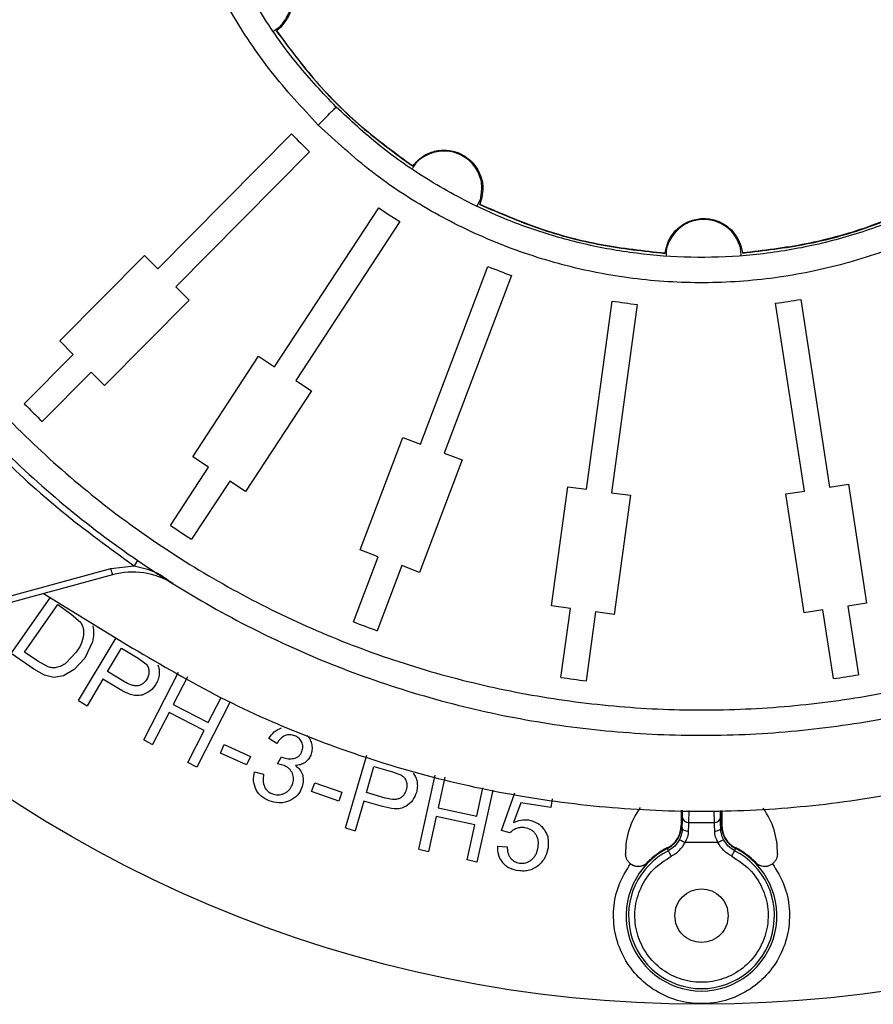
# Model space of a CAD drawing. Units: millimetres. Extents: x 5 to 292, y 5 to 415.
# Drawn here: x 55 to 89, y 121 to 160 of the extents above; entities that cross this region are included whole.
import ezdxf

# ---------------------------------------------------------------- set-up
doc = ezdxf.new("R2010")
doc.units = ezdxf.units.MM

msp = doc.modelspace()

# ---------------------------------------------------------------- linework, layer by layer
at = {"color": 7, "linetype": 'Continuous', "lineweight": 25}
for p, q in [((64.8792, 159.1908), (65.1327, 159.3618)), ((64.9911, 159.1805), (64.993, 159.1923)), ((65.1581, 159.3366), (64.993, 159.1923)), ((60.301, 149.7914), (65.5848, 155.122)), ((66.295, 154.418), (61.0112, 149.0874)), ((70.3703, 153.8622), (70.3539, 153.8594)), ((72.917, 152.2835), (73.0545, 152.5656)), ((73.0892, 152.5565), (73.0183, 152.3489)), ((64.9098, 145.9307), (69.0247, 152.2077)), ((73.0249, 152.3316), (73.0183, 152.3489)), ((69.8611, 151.6595), (65.7461, 145.3825)), ((83.3358, 150.3165), (83.3131, 150.6408)), ((83.3477, 150.6502), (83.3901, 150.4351)), ((56.4245, 146.9458), (59.7684, 150.3194)), ((59.7684, 150.3194), (60.301, 149.7914)), ((80.3403, 150.4216), (80.3229, 150.4071)), ((83.4087, 150.4199), (83.3901, 150.4351)), ((70.6806, 142.8685), (73.3394, 149.8874)), ((74.2746, 149.5331), (71.6158, 142.5143)), ((61.0112, 149.0874), (61.5439, 148.5594)), ((85.6927, 148.5896), (86.8349, 141.1715)), ((61.5439, 148.5594), (58.2, 145.1859)), ((77.236, 141.0872), (78.2478, 148.5243)), ((79.2387, 148.3895), (78.2269, 140.9524)), ((85.8465, 141.0193), (84.7044, 148.4374)), ((56.9571, 146.4178), (56.4245, 146.9458)), ((55.0235, 144.4671), (56.9571, 146.4178)), ((61.6784, 142.3694), (64.2826, 146.3419)), ((64.2826, 146.3419), (64.9098, 145.9307)), ((57.6673, 145.7138), (55.7337, 143.7631)), ((58.2, 145.1859), (57.6673, 145.7138)), ((65.7461, 145.3825), (66.3734, 144.9713)), ((66.3734, 144.9713), (63.7692, 140.9988)), ((68.2966, 138.6922), (69.9792, 143.1342)), ((69.9792, 143.1342), (70.6806, 142.8685)), ((62.3056, 141.9582), (61.6784, 142.3694)), ((71.6158, 142.5143), (72.3171, 142.2486)), ((60.7998, 139.6612), (62.3056, 141.9582)), ((72.3171, 142.2486), (70.6345, 137.8066)), ((63.1419, 141.41), (61.6361, 139.1129)), ((63.7692, 140.9988), (63.1419, 141.41)), ((75.8526, 136.4817), (76.4929, 141.1883)), ((76.4929, 141.1883), (77.236, 141.0872)), ((86.8349, 141.1715), (87.5761, 141.2856)), ((87.5761, 141.2856), (88.299, 136.5909)), ((78.2269, 140.9524), (78.9701, 140.8513)), ((78.9701, 140.8513), (78.3298, 136.1447)), ((85.1053, 140.9052), (85.8465, 141.0193)), ((85.8281, 136.2105), (85.1053, 140.9052)), ((68.9979, 138.4266), (68.2966, 138.6922)), ((58.4506, 137.9546), (59.3629, 138.0685)), ((59.5043, 138.2747), (59.3629, 138.0686)), ((59.5043, 138.2747), (59.6693, 138.1642)), ((68.025, 135.858), (68.9979, 138.4266)), ((69.9331, 138.0723), (68.9601, 135.5038)), ((70.6345, 137.8066), (69.9331, 138.0723)), ((52.9746, 136.4614), (58.4506, 137.9546)), ((58.5164, 137.7134), (53.0404, 136.2202)), ((55.7784, 136.9668), (59.3053, 134.8193)), ((54.5104, 134.5988), (56.0537, 136.7991)), ((55.0387, 134.6607), (56.3548, 136.537)), ((56.3548, 136.537), (56.8708, 136.1751)), ((88.299, 136.5909), (87.5577, 136.4768)), ((56.8708, 136.1751), (57.2559, 135.8297)), ((76.5957, 136.3806), (75.8526, 136.4817)), ((76.2255, 133.659), (76.5957, 136.3806)), ((77.5866, 136.2458), (77.2163, 133.5242)), ((78.3298, 136.1447), (77.5866, 136.2458)), ((86.5693, 136.3246), (85.8281, 136.2105)), ((86.9873, 133.6099), (86.5693, 136.3246)), ((87.5577, 136.4768), (87.9757, 133.7621)), ((57.1635, 132.7465), (58.6522, 135.217)), ((57.7234, 135.0671), (57.4116, 134.416)), ((55.3966, 133.9772), (54.5104, 134.5988)), ((55.563, 134.2929), (55.0387, 134.6607)), ((57.0801, 134.656), (56.6822, 134.2277)), ((58.3157, 133.8894), (58.8691, 134.8079)), ((58.8691, 134.8079), (59.5264, 134.4118)), ((55.9751, 134.0713), (55.563, 134.2929)), ((57.4116, 134.416), (56.9984, 133.9659)), ((59.5264, 134.4118), (59.8289, 134.1968)), ((55.8193, 133.742), (55.3966, 133.9772)), ((56.9984, 133.9659), (56.5792, 133.7257)), ((58.98, 133.4891), (58.3157, 133.8894)), ((59.7426, 131.194), (61.1149, 133.8617)), ((56.1986, 133.6595), (55.8193, 133.742)), ((56.5792, 133.7257), (56.1986, 133.6595)), ((58.133, 133.5862), (57.5035, 132.5416)), ((58.792, 133.1891), (58.133, 133.5862)), ((61.4679, 133.6801), (60.9044, 132.5846)), ((57.1635, 132.7465), (57.5035, 132.5416)), ((63.1631, 132.6988), (61.8353, 130.1175)), ((62.291, 131.8713), (62.7998, 132.8602)), ((60.7425, 132.2698), (60.0956, 131.0124)), ((62.1291, 131.5565), (60.7425, 132.2698)), ((60.9044, 132.5846), (62.291, 131.8713)), ((61.4823, 130.2991), (62.1291, 131.5565)), ((59.7426, 131.194), (60.0956, 131.0124)), ((65.0065, 131.0526), (64.6885, 131.2496)), ((62.7717, 130.6635), (62.9233, 131.0014)), ((62.9233, 131.0014), (63.9558, 130.5382)), ((61.8353, 130.1175), (61.4823, 130.2991)), ((63.8042, 130.2002), (62.7717, 130.6635)), ((63.9558, 130.5382), (63.8042, 130.2002)), ((65.028, 130.2379), (65.1856, 130.5231)), ((65.1856, 130.5231), (65.2392, 130.4974)), ((67.7179, 127.7099), (68.5564, 130.5904)), ((64.1207, 129.9228), (64.4811, 129.8322)), ((65.2846, 130.1798), (65.028, 130.2379)), ((68.5389, 129.1099), (68.8387, 130.1395)), ((68.8387, 130.1395), (69.5755, 129.925)), ((69.5755, 129.925), (69.9229, 129.7947)), ((70.6087, 126.8699), (71.2519, 129.8001)), ((71.6396, 129.715), (71.3755, 128.5117)), ((66.3758, 129.1457), (66.4972, 129.4957)), ((67.445, 128.775), (66.3758, 129.1457)), ((66.4972, 129.4957), (67.5664, 129.1249)), ((67.5664, 129.1249), (67.445, 128.775)), ((72.8986, 128.1774), (73.1439, 129.2951)), ((73.5305, 129.2046), (72.9073, 126.3653)), ((68.44, 128.77), (68.0991, 127.599)), ((69.1788, 128.5549), (68.44, 128.77)), ((69.2836, 128.8931), (68.5389, 129.1099)), ((73.8756, 127.6137), (74.3971, 129.0926)), ((75.8715, 128.8659), (75.818, 128.518)), ((71.3755, 128.5117), (72.8986, 128.1774)), ((74.6348, 128.6999), (74.3525, 127.9276)), ((75.818, 128.518), (74.6348, 128.6999)), ((80.9755, 128.4142), (80.9755, 127.8181)), ((80.9814, 127.8181), (80.9814, 128.4139)), ((82.5669, 127.7942), (82.5669, 128.4033)), ((82.5697, 128.4034), (82.5697, 127.8181)), ((82.5755, 128.4037), (82.5755, 127.8181)), ((71.2996, 128.1659), (70.9964, 126.7848)), ((72.8227, 127.8316), (71.2996, 128.1659)), ((67.7179, 127.7099), (68.0991, 127.599)), ((72.5195, 126.4504), (72.8227, 127.8316)), ((74.2106, 127.5167), (73.8756, 127.6137)), ((80.9755, 127.8181), (80.9814, 127.8181)), ((80.9814, 127.8181), (80.981, 127.7942)), ((80.981, 127.7942), (80.9841, 127.7942)), ((80.9841, 127.7942), (81.0172, 127.6996)), ((81.2732, 127.9269), (82.2778, 127.9269)), ((82.5669, 127.7942), (82.5338, 127.6996)), ((82.5669, 127.7942), (82.57, 127.7942)), ((82.57, 127.7942), (82.5697, 127.8181)), ((82.5697, 127.8181), (82.5755, 127.8181)), ((70.6087, 126.8699), (70.9964, 126.7848)), ((73.7148, 126.9987), (74.1021, 126.9723)), ((80.4255, 126.9199), (80.4255, 126.9251)), ((80.4346, 126.9019), (80.4255, 126.9199)), ((80.4687, 126.814), (80.4346, 126.9019)), ((82.4221, 127.1389), (81.1289, 127.1389)), ((83.1164, 126.9019), (83.0823, 126.814)), ((83.1255, 126.9199), (83.1164, 126.9019)), ((83.1255, 126.9251), (83.1255, 126.9199)), ((72.9073, 126.3653), (72.5195, 126.4504)), ((79.6331, 126.346), (79.6364, 126.3427)), ((83.9146, 126.3427), (83.9179, 126.346))]:
    msp.add_line(p, q, dxfattribs=at)
at = {"color": 8, "linetype": 'Continuous', "lineweight": 25}
for p, q in [((80.9841, 128.4138), (80.9841, 127.7942)), ((81.0232, 128.1239), (81.0297, 128.4118)), ((81.2732, 127.9269), (81.2838, 128.4009)), ((82.2675, 128.3878), (82.2778, 127.9269)), ((82.5278, 128.1239), (82.5216, 128.4009))]:
    msp.add_line(p, q, dxfattribs=at)
at = {"color": 7, "linetype": 'Continuous', "lineweight": 25, "flags": 128}
for points in [[(81.0172, 127.6996), (81.0226, 127.6779), (81.0373, 127.6571), (81.0606, 127.6378), (81.0918, 127.6209), (81.1295, 127.6069), (81.1724, 127.5965), (81.2188, 127.5899), (81.2671, 127.5874)], [(82.2839, 127.5874), (82.3322, 127.5899), (82.3786, 127.5965), (82.4215, 127.6069), (82.4593, 127.6209), (82.4904, 127.6378), (82.5137, 127.6571), (82.5284, 127.6779), (82.5338, 127.6996)], [(80.9062, 127.2521), (80.9119, 127.2492), (80.9256, 127.2422), (80.9466, 127.2315), (80.9744, 127.2174), (81.0078, 127.2004), (81.0456, 127.1812), (81.0865, 127.1604), (81.1289, 127.1389)], [(80.5819, 126.5915), (80.5605, 126.6335), (80.5399, 126.6741), (80.5208, 126.7116), (80.5039, 126.7449), (80.4898, 126.7726), (80.4789, 126.7938), (80.4718, 126.8078), (80.4687, 126.814)], [(82.9691, 126.5915), (82.9905, 126.6335), (83.0111, 126.6741), (83.0302, 126.7116), (83.0472, 126.7449), (83.0613, 126.7726), (83.0721, 126.7938), (83.0792, 126.8078), (83.0823, 126.814)]]:
    msp.add_lwpolyline(points, dxfattribs=at)
at = {"color": 7, "linetype": 'Continuous', "lineweight": 25}
msp.add_circle((81.7755, 170.746), 50, dxfattribs=at)
for centre, radius, start, end in [((81.7755, 170.746), 22.5, 223.97952, 226.52621), ((81.7755, 170.746), 22.5, 235.47952, 238.02621), ((81.7755, 170.746), 22.5, 247.97952, 250.52621), ((81.7755, 170.746), 22.5, 277.47952, 280.02621), ((81.7755, 170.746), 22.5, 260.97952, 263.52621), ((81.7755, 170.746), 37.5, 224.4889, 226.01683), ((81.7755, 170.746), 37.5, 235.9889, 237.51683), ((59.3056, 134.8191), 3, 57.97676, 105.25286), ((81.7755, 170.746), 37.5, 248.4889, 250.01683), ((81.7755, 170.746), 37.5, 261.4889, 263.01683), ((81.7755, 170.746), 37.5, 277.9889, 279.51683), ((81.7755, 126.746), 3, 143.89879, 181.14599), ((81.7755, 126.746), 3, 358.85401, 35.53044), ((81.2521, 128.1572), 0.2313, 188.2797, 275.23419), ((82.2989, 128.1572), 0.2313, 264.76574, 351.72016), ((79.9755, 127.8181), 1, 296.74368, 0), ((83.5755, 127.8181), 1, 180, 243.25632), ((81.7755, 124.246), 2.9752, 116.78824, 63.21176), ((81.7755, 124.246), 2.8814, 116.97086, 63.02914), ((81.7755, 124.246), 3, 116.74368, 135.573), ((81.7755, 124.246), 2.9953, 116.78824, 135.573), ((81.7755, 124.246), 3, 44.427, 63.25632), ((81.7755, 124.246), 2.9953, 44.427, 63.21176), ((79.276, 126.696), 0.5, 232.59658, 315.573), ((84.275, 126.696), 0.5, 224.427, 307.40342)]:
    msp.add_arc(centre, radius, start, end, dxfattribs=at)
for points, knots in [([(66.64, 155.4763), (66.0005, 156.1645), (64.7191, 157.5436), (63.1536, 159.8938), (61.8869, 162.4108), (60.9829, 165.0803), (60.4173, 167.8419), (60.2163, 170.6546), (60.3879, 173.4669), (60.9242, 176.2356), (61.82, 178.9097), (63.0573, 181.4416), (64.6163, 183.7915), (66.4723, 185.9208), (68.5772, 187.7963), (70.9172, 189.3711), (73.4392, 190.6196), (76.1005, 191.5515), (78.8666, 192.1016), (81.6766, 192.303), (84.4937, 192.1378), (87.2586, 191.5866), (89.9362, 190.6993), (92.4681, 189.4629), (94.8351, 187.9223), (96.2185, 186.6518), (96.9111, 186.0157)], [0, 0, 0, 0, 0.041708, 0.0835747, 0.1250176, 0.1666637, 0.2084749, 0.2500122, 0.2916479, 0.3333706, 0.3750187, 0.4166568, 0.4582877, 0.5000183, 0.5418859, 0.5832588, 0.6250177, 0.6666618, 0.7082392, 0.7500106, 0.7915852, 0.8332904, 0.8749943, 0.9166228, 0.9582561, 1, 1, 1, 1]), ([(67.3439, 156.1865), (66.8257, 156.7342), (65.7586, 157.8618), (64.3746, 159.8217), (63.2666, 161.8362), (62.436, 163.8483), (61.8484, 165.792), (61.4479, 167.8358), (61.2528, 169.953), (61.2841, 172.1121), (61.5435, 174.2777), (62.0333, 176.4135), (62.751, 178.4811), (63.6743, 180.4487), (64.7867, 182.2849), (66.0623, 183.9648), (67.616, 185.6336), (69.4659, 187.2078), (71.5987, 188.5992), (73.7708, 189.6676), (75.955, 190.4459), (78.1956, 190.9748), (80.5528, 191.258), (83.0533, 191.2593), (85.6532, 190.9359), (88.0609, 190.307), (90.2282, 189.4628), (92.1296, 188.4799), (93.9512, 187.2971), (95.0544, 186.3505), (95.6082, 185.8753)], [0, 0, 0, 0, 0.0355638, 0.073226, 0.1128968, 0.143885, 0.1758328, 0.2086084, 0.2420508, 0.2760322, 0.3103653, 0.3448429, 0.379284, 0.4134973, 0.4472722, 0.4804545, 0.5129077, 0.5547575, 0.5947926, 0.632837, 0.6687775, 0.7040379, 0.7413175, 0.7806172, 0.8218053, 0.8646768, 0.8977465, 0.9314294, 0.9655831, 1, 1, 1, 1]), ([(96.9111, 186.0157), (97.5548, 185.3296), (98.8389, 183.9606), (100.4001, 181.6063), (101.6581, 179.0868), (102.5754, 176.4178), (103.1399, 173.6548), (103.3368, 170.8412), (103.1648, 168.0267), (102.6273, 165.258), (101.7313, 162.5834), (100.496, 160.0483), (98.9397, 157.6959), (97.0882, 155.5678), (94.9769, 153.6977), (92.6382, 152.1211), (90.1139, 150.8636), (87.4473, 149.9433), (84.6832, 149.382), (81.8707, 149.1852), (79.0554, 149.3566), (76.2875, 149.8968), (73.6105, 150.7907), (71.0798, 152.0262), (68.7115, 153.5662), (67.3317, 154.8385), (66.64, 155.4763)], [0, 0, 0, 0, 0.0417562, 0.0833036, 0.1250035, 0.1666486, 0.2083617, 0.25, 0.2916476, 0.3333326, 0.3749984, 0.4166626, 0.4583204, 0.5000015, 0.5416831, 0.5833221, 0.6250026, 0.6666781, 0.708344, 0.7500027, 0.7916412, 0.833343, 0.8749973, 0.9167021, 0.9582433, 1, 1, 1, 1]), ([(96.2071, 185.3055), (96.7153, 184.7687), (97.7289, 183.6979), (99.0138, 181.9059), (100.1016, 180.0202), (101.0558, 177.8508), (101.7978, 175.4225), (102.2301, 172.7808), (102.3194, 170.2252), (102.1094, 167.807), (101.6414, 165.5168), (100.9212, 163.293), (99.9135, 161.0848), (98.5776, 158.9044), (97.0476, 157.0008), (95.4102, 155.3914), (93.7507, 154.0615), (91.927, 152.8913), (89.9624, 151.9107), (87.8892, 151.1367), (85.7395, 150.5929), (83.5524, 150.2854), (81.3662, 150.211), (79.2175, 150.3699), (77.1396, 150.7416), (75.1606, 151.3069), (73.1099, 152.1203), (71.0549, 153.2174), (69.0547, 154.5972), (67.9031, 155.667), (67.3439, 156.1865)], [0, 0, 0, 0, 0.0344212, 0.0686524, 0.1024787, 0.1357277, 0.1789088, 0.2204529, 0.260133, 0.2977856, 0.3333195, 0.3688533, 0.4065059, 0.446186, 0.4877301, 0.5199928, 0.5530216, 0.5866697, 0.6207902, 0.6551709, 0.6896117, 0.7239293, 0.7579146, 0.7913695, 0.8241617, 0.8561296, 0.8871334, 0.9268136, 0.9644662, 1, 1, 1, 1]), ([(44.4586, 183.3095), (44.1007, 182.1437), (43.3847, 179.8122), (42.728, 176.2077), (42.3847, 172.5639), (42.3873, 168.9024), (42.7277, 165.2573), (43.4051, 161.6593), (44.4132, 158.1398), (45.7435, 154.7289), (47.3843, 151.4561), (49.3216, 148.3496), (51.5387, 145.4361), (54.0164, 142.7408), (56.7335, 140.287), (59.6664, 138.0957), (62.7899, 136.1859), (66.0771, 134.574), (69.4996, 133.2739), (73.0279, 132.2969), (76.6317, 131.6512), (80.2796, 131.343), (83.941, 131.3728), (87.5817, 131.7482), (91.1802, 132.4367), (93.5053, 133.1732), (94.6679, 133.5415)], [0, 0, 0, 0, 0.0416667, 0.0833333, 0.125, 0.1666667, 0.2083333, 0.25, 0.2916667, 0.3333333, 0.375, 0.4166667, 0.4583333, 0.5, 0.5416667, 0.5833333, 0.625, 0.6666667, 0.7083333, 0.75, 0.7916667, 0.8333333, 0.875, 0.9166667, 0.9583333, 1, 1, 1, 1]), ([(45.079, 181.9712), (44.7677, 180.8531), (44.1465, 178.6218), (43.6057, 175.183), (43.3603, 171.7166), (43.4332, 168.2365), (43.8172, 164.7792), (44.5107, 161.3703), (45.5096, 158.0388), (46.807, 154.8111), (48.3916, 151.7144), (50.2497, 148.7734), (52.3662, 146.0127), (54.7239, 143.4546), (57.3027, 141.1196), (60.0819, 139.0276), (63.0391, 137.1955), (66.1498, 135.6383), (69.3888, 134.3693), (72.7289, 133.3998), (76.1438, 132.7364), (79.6043, 132.3829), (83.085, 132.3409), (86.5492, 132.6168), (89.9831, 133.1879), (92.2088, 133.8288), (93.3242, 134.15)], [0, 0, 0, 0, 0.0417347, 0.0832834, 0.1249935, 0.1666453, 0.2083551, 0.2499975, 0.29165, 0.3333311, 0.3749991, 0.4166519, 0.4583363, 0.5, 0.541661, 0.5833447, 0.6250009, 0.6666658, 0.7083478, 0.7500024, 0.7916416, 0.8333514, 0.8750065, 0.9167151, 0.9582638, 1, 1, 1, 1]), ([(65.1327, 159.3618), (65.2549, 159.5171), (65.4993, 159.8277), (65.6045, 160.4265), (65.4871, 161.0127), (65.1512, 161.5102), (64.6484, 161.845), (64.067, 161.9464), (63.6105, 161.8944), (63.4176, 161.7556), (63.3837, 161.7311)], [0, 0, 0, 0, 0.13862893, 0.27725788, 0.41588685, 0.55451572, 0.69314464, 0.83177351, 0.97040205, 1, 1, 1, 1]), ([(63.4564, 161.8268), (63.6256, 161.8807), (63.9639, 161.9887), (64.5029, 161.9208), (64.9853, 161.6876), (65.3608, 161.3016), (65.584, 160.8116), (65.626, 160.2773), (65.4934, 159.7505), (65.2699, 159.4746), (65.1581, 159.3366)], [0, 0, 0, 0, 0.125, 0.2499999, 0.3749999, 0.5000002, 0.6250003, 0.75, 0.8750003, 1, 1, 1, 1]), ([(64.9911, 159.1805), (65.4955, 158.5033), (66.5043, 157.1488), (68.3103, 155.3567), (69.6727, 154.3585), (70.3539, 153.8594)], [0, 0, 0, 0, 0.3333153, 0.6666487, 1, 1, 1, 1]), ([(64.993, 159.1923), (65.4986, 158.5135), (66.5098, 157.1561), (68.3209, 155.361), (69.6872, 154.3618), (70.3703, 153.8622)], [0, 0, 0, 0, 0.3333333, 0.6666665, 1, 1, 1, 1]), ([(66.64, 155.4763), (66.6829, 155.5196), (66.7716, 155.6091), (66.9481, 155.7871), (67.1122, 155.9527), (67.232, 156.0735), (67.3202, 156.1625), (67.3346, 156.177), (67.3439, 156.1865)], [0, 0, 0, 0, 0.1164488, 0.2407883, 0.4999942, 0.6314555, 0.7605256, 1, 1, 1, 1]), ([(73.0545, 152.5656), (73.0827, 152.7612), (73.139, 153.1524), (72.9308, 153.7235), (72.536, 154.1725), (71.9963, 154.4354), (71.3934, 154.474), (70.8398, 154.2707), (70.473, 154.0017), (70.3769, 153.7898), (70.3616, 153.7563)], [0, 0, 0, 0, 0.1391165, 0.2782331, 0.417349, 0.5564658, 0.6955823, 0.8346989, 0.9738151, 1, 1, 1, 1]), ([(70.3703, 153.8622), (70.4899, 153.9935), (70.7289, 154.2561), (71.2295, 154.4668), (71.764, 154.5061), (72.2821, 154.3595), (72.7204, 154.0467), (73.0239, 153.6051), (73.1725, 153.0826), (73.1169, 152.7318), (73.0892, 152.5565)], [0, 0, 0, 0, 0.1249999, 0.2500002, 0.3750001, 0.5, 0.6250001, 0.7500002, 0.8750001, 1, 1, 1, 1]), ([(73.0183, 152.3489), (73.7955, 152.0139), (75.35, 151.344), (77.816, 150.6949), (79.4988, 150.5127), (80.3403, 150.4216)], [0, 0, 0, 0, 0.33333351, 0.66666676, 1, 1, 1, 1]), ([(73.0249, 152.3316), (73.7996, 151.9977), (75.349, 151.33), (77.8068, 150.6819), (79.4841, 150.4987), (80.3229, 150.4071)], [0, 0, 0, 0, 0.3333394, 0.6666471, 1, 1, 1, 1]), ([(83.3901, 150.4351), (84.2307, 150.5336), (85.9119, 150.7306), (88.372, 151.4015), (89.9205, 152.0851), (90.6947, 152.4269)], [0, 0, 0, 0, 0.3333333, 0.6666667, 1, 1, 1, 1]), ([(83.4087, 150.4199), (84.2459, 150.5183), (85.9203, 150.7151), (88.371, 151.3826), (89.9141, 152.0623), (90.6857, 152.4022)], [0, 0, 0, 0, 0.33333949, 0.66664678, 1, 1, 1, 1]), ([(80.3403, 150.4216), (80.3781, 150.5951), (80.4538, 150.942), (80.782, 151.3748), (81.2252, 151.6761), (81.7472, 151.8082), (82.2832, 151.7565), (82.7669, 151.5257), (83.1568, 151.1475), (83.284, 150.816), (83.3477, 150.6502)], [0, 0, 0, 0, 0.125, 0.2500002, 0.3750003, 0.5000001, 0.6250001, 0.7500002, 0.8750003, 1, 1, 1, 1]), ([(83.3131, 150.6408), (83.2397, 150.8243), (83.0929, 151.1912), (82.627, 151.5817), (82.0606, 151.7731), (81.4618, 151.731), (80.9204, 151.463), (80.5424, 151.0101), (80.3592, 150.5924), (80.3822, 150.3596), (80.3859, 150.3216)], [0, 0, 0, 0, 0.1389851, 0.2779706, 0.416956, 0.5559414, 0.6949267, 0.8339124, 0.9728976, 1, 1, 1, 1]), ([(49.2972, 148.0458), (50.0025, 147.0899), (51.4132, 145.1782), (53.848, 142.5709), (56.4767, 140.1592), (58.4008, 138.7655), (59.3629, 138.0686)], [0, 0, 0, 0, 0.25, 0.5, 0.75, 1, 1, 1, 1]), ([(59.3629, 138.0686), (59.6485, 138.0025), (60.2091, 137.8729), (60.6702, 137.5305), (60.8964, 137.3626)], [0, 0, 0, 0, 0.5095825, 1, 1, 1, 1]), ([(59.7362, 138.1194), (59.897, 138.0107), (60.2977, 137.7399), (60.6722, 137.5039), (60.8964, 137.3626)], [0, 0, 0, 0, 0.4013193, 1, 1, 1, 1]), ([(58.5164, 137.7134), (58.5154, 137.717), (58.5134, 137.7243), (58.4982, 137.78), (58.4764, 137.8598), (58.4592, 137.923), (58.4506, 137.9546)], [0, 0, 0, 0, 0.2500015, 0.5000041, 0.7499996, 1, 1, 1, 1]), ([(57.2559, 135.8297), (57.2948, 135.7523), (57.3729, 135.5972), (57.3694, 135.4236), (57.3676, 135.3367)], [0, 0, 0, 0, 0.4991663, 1, 1, 1, 1]), ([(57.7273, 135.6906), (57.747, 135.5866), (57.7864, 135.3785), (57.7444, 135.1709), (57.7234, 135.0671)], [0, 0, 0, 0, 0.4998872, 1, 1, 1, 1]), ([(57.3676, 135.3367), (57.342, 135.2141), (57.2906, 134.9684), (57.1504, 134.7603), (57.0801, 134.656)], [0, 0, 0, 0, 0.4990437, 1, 1, 1, 1]), ([(59.3053, 134.8193), (60.4503, 134.1465), (62.7389, 132.8017), (66.3889, 131.2022), (70.1564, 129.9288), (74.0364, 129.0234), (77.9816, 128.4813), (81.9603, 128.3087), (85.9375, 128.5161), (89.8781, 129.0928), (93.7505, 130.0323), (97.5074, 131.3389), (101.1442, 132.9709), (103.4215, 134.3363), (104.5608, 135.0193)], [0, 0, 0, 0, 0.08343462, 0.16677181, 0.24999997, 0.33316528, 0.41685222, 0.50000054, 0.58314367, 0.66683201, 0.75000039, 0.83322328, 0.91656338, 1, 1, 1, 1]), ([(56.6822, 134.2277), (56.6214, 134.1855), (56.4998, 134.101), (56.3569, 134.0627), (56.2855, 134.0435)], [0, 0, 0, 0, 0.5004249, 1, 1, 1, 1]), ([(59.8289, 134.1968), (59.862, 134.1557), (59.9283, 134.0733), (59.944, 133.9688), (59.9519, 133.9165)], [0, 0, 0, 0, 0.4998334, 1, 1, 1, 1]), ([(56.2855, 134.0435), (56.2332, 134.039), (56.1281, 134.0299), (56.0262, 134.0575), (55.9751, 134.0713)], [0, 0, 0, 0, 0.4979378, 1, 1, 1, 1]), ([(59.9519, 133.9165), (59.9508, 133.8591), (59.9486, 133.7443), (59.8952, 133.6426), (59.8684, 133.5917)], [0, 0, 0, 0, 0.4996717, 1, 1, 1, 1]), ([(60.3572, 133.7891), (60.3471, 133.7195), (60.3267, 133.5791), (60.2593, 133.4541), (60.2253, 133.391)], [0, 0, 0, 0, 0.4951136, 1, 1, 1, 1]), ([(60.301, 134.1595), (60.3221, 134.0996), (60.3642, 133.9797), (60.3596, 133.8526), (60.3572, 133.7891)], [0, 0, 0, 0, 0.49968626, 1, 1, 1, 1]), ([(59.5219, 133.3297), (59.4739, 133.3264), (59.3775, 133.3197), (59.1904, 133.3737), (59.0641, 133.443), (58.98, 133.4891)], [0, 0, 0, 0, 0.2495043, 0.5000684, 1, 1, 1, 1]), ([(59.8684, 133.5917), (59.8247, 133.5306), (59.7591, 133.4388), (59.6307, 133.3579), (59.5582, 133.3391), (59.5219, 133.3297)], [0, 0, 0, 0, 0.49911688, 0.7495573, 1, 1, 1, 1]), ([(59.6817, 132.9617), (59.6038, 132.9495), (59.4475, 132.925), (59.1369, 133.0009), (58.93, 133.1138), (58.792, 133.1891)], [0, 0, 0, 0, 0.2494863, 0.4997712, 1, 1, 1, 1]), ([(60.2253, 133.391), (60.1556, 133.2929), (60.0162, 133.0968), (59.7932, 133.0068), (59.6817, 132.9617)], [0, 0, 0, 0, 0.5002835, 1, 1, 1, 1]), ([(64.6885, 131.2496), (64.753, 131.3414), (64.8818, 131.5248), (65.0844, 131.6206), (65.1856, 131.6685)], [0, 0, 0, 0, 0.500654, 1, 1, 1, 1]), ([(65.3272, 131.3616), (65.261, 131.3235), (65.1284, 131.2472), (65.0472, 131.1175), (65.0065, 131.0526)], [0, 0, 0, 0, 0.49887714, 1, 1, 1, 1]), ([(65.7101, 131.3539), (65.6472, 131.373), (65.5526, 131.4017), (65.4205, 131.3923), (65.3583, 131.3718), (65.3272, 131.3616)], [0, 0, 0, 0, 0.4991878, 0.7496438, 1, 1, 1, 1]), ([(65.9885, 131.0989), (65.9735, 131.1277), (65.9437, 131.185), (65.8554, 131.2815), (65.7683, 131.325), (65.7101, 131.3539)], [0, 0, 0, 0, 0.25154339, 0.50081121, 1, 1, 1, 1]), ([(65.9931, 130.7369), (66.0106, 130.7969), (66.0368, 130.8869), (66.022, 131.0117), (65.9997, 131.0697), (65.9885, 131.0989)], [0, 0, 0, 0, 0.4987918, 0.7477797, 1, 1, 1, 1]), ([(66.195, 131.3719), (66.2398, 131.3148), (66.3294, 131.2007), (66.3643, 131.0598), (66.3817, 130.9894)], [0, 0, 0, 0, 0.5001642, 1, 1, 1, 1]), ([(65.6781, 130.4553), (65.7138, 130.465), (65.7852, 130.4844), (65.8766, 130.5498), (65.9478, 130.6358), (65.978, 130.7032), (65.9931, 130.7369)], [0, 0, 0, 0, 0.2498991, 0.4997974, 0.7495119, 1, 1, 1, 1]), ([(66.3817, 130.9894), (66.389, 130.9213), (66.4035, 130.7852), (66.3624, 130.6546), (66.3419, 130.5893)], [0, 0, 0, 0, 0.50013676, 1, 1, 1, 1]), ([(65.2392, 130.4974), (65.3108, 130.4742), (65.454, 130.4277), (65.6034, 130.4461), (65.6781, 130.4553)], [0, 0, 0, 0, 0.50009194, 1, 1, 1, 1]), ([(66.114, 130.299), (66.0549, 130.2652), (65.9366, 130.1975), (65.8009, 130.1842), (65.733, 130.1775)], [0, 0, 0, 0, 0.4996081, 1, 1, 1, 1]), ([(66.3419, 130.5893), (66.3147, 130.5324), (66.2604, 130.4186), (66.1628, 130.3389), (66.114, 130.299)], [0, 0, 0, 0, 0.50005143, 1, 1, 1, 1]), ([(64.1702, 129.2462), (64.1293, 129.3565), (64.0475, 129.5772), (64.0963, 129.8076), (64.1207, 129.9228)], [0, 0, 0, 0, 0.4996511, 1, 1, 1, 1]), ([(65.615, 129.8699), (65.5975, 129.9049), (65.5629, 129.9744), (65.4587, 130.0921), (65.3543, 130.1447), (65.2846, 130.1798)], [0, 0, 0, 0, 0.2524858, 0.5010446, 1, 1, 1, 1]), ([(65.733, 130.1775), (65.7987, 130.1252), (65.9299, 130.0207), (65.9916, 129.8648), (66.0225, 129.787)], [0, 0, 0, 0, 0.5004497, 1, 1, 1, 1]), ([(64.4811, 129.8322), (64.4671, 129.7475), (64.439, 129.5784), (64.4887, 129.4144), (64.5135, 129.3326)], [0, 0, 0, 0, 0.501345, 1, 1, 1, 1]), ([(65.6146, 129.4207), (65.6367, 129.4949), (65.67, 129.6062), (65.6547, 129.7613), (65.6283, 129.8336), (65.615, 129.8699)], [0, 0, 0, 0, 0.49894652, 0.74859247, 1, 1, 1, 1]), ([(66.0225, 129.787), (66.0364, 129.7015), (66.0643, 129.5303), (66.0086, 129.366), (65.9808, 129.2838)], [0, 0, 0, 0, 0.4993775, 1, 1, 1, 1]), ([(69.9229, 129.7947), (69.9655, 129.7634), (70.0506, 129.7008), (70.0926, 129.6037), (70.1136, 129.5552)], [0, 0, 0, 0, 0.4998393, 1, 1, 1, 1]), ([(70.1136, 129.5552), (70.1272, 129.4994), (70.1545, 129.3879), (70.1289, 129.2759), (70.1162, 129.2198)], [0, 0, 0, 0, 0.4996835, 1, 1, 1, 1]), ([(70.3888, 129.8795), (70.4245, 129.827), (70.496, 129.7219), (70.5241, 129.5979), (70.5381, 129.5359)], [0, 0, 0, 0, 0.4996819, 1, 1, 1, 1]), ([(70.5381, 129.5359), (70.5461, 129.466), (70.5624, 129.325), (70.5293, 129.1869), (70.5126, 129.1172)], [0, 0, 0, 0, 0.49511813, 1, 1, 1, 1]), ([(64.6942, 128.7849), (64.5867, 128.8376), (64.4254, 128.9168), (64.2585, 129.0906), (64.1997, 129.1943), (64.1702, 129.2462)], [0, 0, 0, 0, 0.49919791, 0.74935497, 1, 1, 1, 1]), ([(64.5135, 129.3326), (64.55, 129.2743), (64.623, 129.1576), (64.7469, 129.0975), (64.8088, 129.0675)], [0, 0, 0, 0, 0.4996634, 1, 1, 1, 1]), ([(65.2826, 129.0722), (65.3198, 129.0907), (65.3935, 129.1276), (65.5201, 129.2363), (65.5768, 129.3469), (65.6146, 129.4207)], [0, 0, 0, 0, 0.2526077, 0.5011504, 1, 1, 1, 1]), ([(65.9808, 129.2838), (65.9548, 129.227), (65.903, 129.1135), (65.7838, 128.9685), (65.6386, 128.8485), (65.525, 128.7967), (65.4676, 128.7705)], [0, 0, 0, 0, 0.2500448, 0.4999406, 0.7473623, 1, 1, 1, 1]), ([(70.1162, 129.2198), (70.0895, 129.1496), (70.0496, 129.0441), (69.9462, 128.9329), (69.8809, 128.8962), (69.8483, 128.8779)], [0, 0, 0, 0, 0.4991108, 0.7495617, 1, 1, 1, 1]), ([(70.5126, 129.1172), (70.4703, 129.0046), (70.3858, 128.7793), (70.1932, 128.6352), (70.097, 128.5631)], [0, 0, 0, 0, 0.5002852, 1, 1, 1, 1]), ([(65.4676, 128.7705), (65.4046, 128.7493), (65.2792, 128.7069), (65.0121, 128.6879), (64.8214, 128.7461), (64.6942, 128.7849)], [0, 0, 0, 0, 0.2515005, 0.5009285, 1, 1, 1, 1]), ([(64.8088, 129.0675), (64.8873, 129.0447), (65.005, 129.0106), (65.1683, 129.0294), (65.2444, 129.0578), (65.2826, 129.0722)], [0, 0, 0, 0, 0.4988107, 0.7480478, 1, 1, 1, 1]), ([(69.8483, 128.8779), (69.8027, 128.8623), (69.7112, 128.8312), (69.5166, 128.8355), (69.3768, 128.8701), (69.2836, 128.8931)], [0, 0, 0, 0, 0.249506, 0.50007, 1, 1, 1, 1]), ([(70.097, 128.5631), (70.0248, 128.5313), (69.8801, 128.4676), (69.5604, 128.4614), (69.3314, 128.5175), (69.1788, 128.5549)], [0, 0, 0, 0, 0.2494857, 0.4997681, 1, 1, 1, 1]), ([(74.3525, 127.9276), (74.4468, 127.9671), (74.6354, 128.0462), (74.8394, 128.0337), (74.9414, 128.0275)], [0, 0, 0, 0, 0.5003502, 1, 1, 1, 1]), ([(74.9414, 128.0275), (75.0611, 127.9968), (75.2404, 127.9509), (75.4386, 127.8009), (75.5158, 127.7055), (75.5547, 127.6573)], [0, 0, 0, 0, 0.4987658, 0.7471441, 1, 1, 1, 1]), ([(81.0172, 127.6996), (81.018, 127.78), (81.0196, 127.9409), (81.022, 128.0629), (81.0232, 128.1239)], [0, 0, 0, 0, 0.49984, 1, 1, 1, 1]), ([(82.5338, 127.6996), (82.533, 127.78), (82.5314, 127.9409), (82.529, 128.0629), (82.5278, 128.1239)], [0, 0, 0, 0, 0.5001548, 1, 1, 1, 1]), ([(74.4647, 127.6892), (74.4159, 127.6684), (74.32, 127.6273), (74.2467, 127.5532), (74.2106, 127.5167)], [0, 0, 0, 0, 0.5079653, 1, 1, 1, 1]), ([(74.7948, 127.7208), (74.7383, 127.7264), (74.6262, 127.7373), (74.5182, 127.7052), (74.4647, 127.6892)], [0, 0, 0, 0, 0.5039146, 1, 1, 1, 1]), ([(75.2237, 127.4701), (75.1968, 127.5035), (75.1433, 127.5698), (75.003, 127.6705), (74.8781, 127.7007), (74.7948, 127.7208)], [0, 0, 0, 0, 0.2517399, 0.5010035, 1, 1, 1, 1]), ([(75.5547, 127.6573), (75.5897, 127.603), (75.6593, 127.4949), (75.7382, 127.247), (75.7248, 127.0538), (75.7159, 126.9249)], [0, 0, 0, 0, 0.2515214, 0.50096249, 1, 1, 1, 1]), ([(80.4255, 126.9199), (80.5204, 126.9793), (80.6986, 127.0909), (80.8692, 127.335), (80.9618, 127.5718), (80.975, 127.7244), (80.981, 127.7942)], [0, 0, 0, 0, 0.3052477, 0.5734226, 0.8048288, 1, 1, 1, 1]), ([(80.4346, 126.9019), (80.5046, 126.9446), (80.6501, 127.0335), (80.8237, 127.2377), (80.9542, 127.4958), (80.9739, 127.6925), (80.9841, 127.7942)], [0, 0, 0, 0, 0.2229403, 0.4637579, 0.7226809, 1, 1, 1, 1]), ([(81.0172, 127.6996), (81.0124, 127.6254), (81.003, 127.4788), (80.9382, 127.3271), (80.9062, 127.2521)], [0, 0, 0, 0, 0.5057957, 1, 1, 1, 1]), ([(81.1289, 127.1389), (81.1689, 127.2122), (81.2484, 127.3582), (81.2609, 127.5112), (81.2671, 127.5874)], [0, 0, 0, 0, 0.5022039, 1, 1, 1, 1]), ([(81.2671, 127.5874), (81.2679, 127.6498), (81.2695, 127.7785), (81.272, 127.8764), (81.2732, 127.9269)], [0, 0, 0, 0, 0.484911, 1, 1, 1, 1]), ([(82.2778, 127.9269), (82.2791, 127.8765), (82.2815, 127.7785), (82.2831, 127.6499), (82.2839, 127.5874)], [0, 0, 0, 0, 0.5147878, 1, 1, 1, 1]), ([(82.2839, 127.5874), (82.2901, 127.5112), (82.3027, 127.3582), (82.3822, 127.2122), (82.4221, 127.1389)], [0, 0, 0, 0, 0.497931, 1, 1, 1, 1]), ([(82.6448, 127.2521), (82.6127, 127.327), (82.5479, 127.4788), (82.5386, 127.6254), (82.5338, 127.6996)], [0, 0, 0, 0, 0.493758, 1, 1, 1, 1]), ([(82.5669, 127.7942), (82.577, 127.6925), (82.5966, 127.4958), (82.7285, 127.2385), (82.9012, 127.0339), (83.0466, 126.9447), (83.1164, 126.9019)], [0, 0, 0, 0, 0.2772963, 0.5362462, 0.7771504, 1, 1, 1, 1]), ([(82.57, 127.7942), (82.576, 127.7247), (82.5891, 127.5725), (82.6813, 127.3359), (82.8519, 127.0914), (83.0304, 126.9795), (83.1255, 126.9199)], [0, 0, 0, 0, 0.19436, 0.4254958, 0.6939436, 1, 1, 1, 1]), ([(75.3246, 126.952), (75.3321, 127.0424), (75.3433, 127.1784), (75.2946, 127.3548), (75.2472, 127.4318), (75.2237, 127.4701)], [0, 0, 0, 0, 0.4993257, 0.751187, 1, 1, 1, 1]), ([(80.9062, 127.2521), (80.8505, 127.1618), (80.7392, 126.9814), (80.5588, 126.8698), (80.4687, 126.814)], [0, 0, 0, 0, 0.50004669, 1, 1, 1, 1]), ([(82.4221, 127.1389), (82.4505, 127.1533), (82.5075, 127.1823), (82.58, 127.2191), (82.6319, 127.2455), (82.6405, 127.2499), (82.6448, 127.2521)], [0, 0, 0, 0, 0.2496526, 0.5000602, 0.7489608, 1, 1, 1, 1]), ([(83.0823, 126.814), (82.9922, 126.8698), (82.8119, 126.9814), (82.7005, 127.1618), (82.6448, 127.2521)], [0, 0, 0, 0, 0.4999579, 1, 1, 1, 1]), ([(73.7148, 126.9987), (73.7177, 126.8827), (73.7221, 126.7087), (73.81, 126.4922), (73.8787, 126.3993), (73.9131, 126.3527)], [0, 0, 0, 0, 0.4991102, 0.7486852, 1, 1, 1, 1]), ([(74.1021, 126.9723), (74.1063, 126.8924), (74.1127, 126.7725), (74.1649, 126.6199), (74.2107, 126.5542), (74.2336, 126.5214)], [0, 0, 0, 0, 0.499746, 0.7497763, 1, 1, 1, 1]), ([(75.0622, 126.4536), (75.0974, 126.4859), (75.1683, 126.551), (75.2715, 126.7161), (75.3034, 126.8578), (75.3246, 126.952)], [0, 0, 0, 0, 0.2488142, 0.500637, 1, 1, 1, 1]), ([(75.7159, 126.9249), (75.6878, 126.8), (75.6316, 126.5502), (75.4605, 126.3597), (75.375, 126.2645)], [0, 0, 0, 0, 0.5002315, 1, 1, 1, 1]), ([(80.5819, 126.5915), (80.6948, 126.661), (80.9206, 126.8), (81.0595, 127.0259), (81.1289, 127.1389)], [0, 0, 0, 0, 0.4999961, 1, 1, 1, 1]), ([(82.9691, 126.5915), (82.8562, 126.661), (82.6304, 126.8), (82.4915, 127.0259), (82.4221, 127.1389)], [0, 0, 0, 0, 0.5000035, 1, 1, 1, 1]), ([(74.2336, 126.5214), (74.2829, 126.4718), (74.3817, 126.3724), (74.5181, 126.3404), (74.5863, 126.3243)], [0, 0, 0, 0, 0.49975691, 1, 1, 1, 1]), ([(74.5863, 126.3243), (74.629, 126.3198), (74.7136, 126.311), (74.8395, 126.3328), (74.9589, 126.3781), (75.0275, 126.4282), (75.0622, 126.4536)], [0, 0, 0, 0, 0.2527864, 0.4999907, 0.7472258, 1, 1, 1, 1]), ([(78.9723, 126.2988), (78.944, 126.3235), (78.8875, 126.3728), (78.8267, 126.4683), (78.7856, 126.5739), (78.7793, 126.6486), (78.7761, 126.686)], [0, 0, 0, 0, 0.24999578, 0.50000249, 0.75000372, 1, 1, 1, 1]), ([(82.9691, 126.5915), (83.2172, 126.4333), (83.7133, 126.1169), (84.2083, 125.3662), (84.444, 124.5105), (84.3826, 123.6205), (84.0339, 122.801), (83.4356, 122.1407), (82.6541, 121.713), (81.7755, 121.5649), (80.8969, 121.713), (80.1154, 122.1407), (79.5171, 122.801), (79.1685, 123.6205), (79.107, 124.5105), (79.3427, 125.3662), (79.8377, 126.1169), (80.3338, 126.4333), (80.5819, 126.5915)], [0, 0, 0, 0, 0.0625, 0.1249998, 0.1874998, 0.25, 0.3124999, 0.375, 0.4375, 0.5, 0.5625, 0.625, 0.6875001, 0.7499999, 0.8125001, 0.8750002, 0.9375, 1, 1, 1, 1]), ([(84.7749, 126.686), (84.7717, 126.6486), (84.7654, 126.5739), (84.7243, 126.4683), (84.6635, 126.3728), (84.607, 126.3235), (84.5787, 126.2988)], [0, 0, 0, 0, 0.2499964, 0.4999975, 0.7500029, 1, 1, 1, 1]), ([(73.9131, 126.3527), (73.9543, 126.3089), (74.0371, 126.221), (74.2443, 126.0919), (74.4221, 126.0517), (74.5403, 126.025)], [0, 0, 0, 0, 0.2492239, 0.5006547, 1, 1, 1, 1]), ([(75.375, 126.2645), (75.3168, 126.2168), (75.2004, 126.1214), (74.9891, 126.036), (74.7646, 126.0013), (74.615, 126.0171), (74.5403, 126.025)], [0, 0, 0, 0, 0.2499211, 0.4998896, 0.7499063, 1, 1, 1, 1]), ([(84.5787, 126.2988), (84.7465, 126.0265), (85.0822, 125.4818), (85.28, 124.5301), (85.2289, 123.5682), (84.9135, 122.6543), (84.3628, 121.8612), (83.6168, 121.2476), (82.7322, 120.8599), (81.7755, 120.7273), (80.8188, 120.8599), (79.9342, 121.2476), (79.1883, 121.8612), (78.6375, 122.6543), (78.3222, 123.5682), (78.271, 124.5301), (78.4688, 125.4818), (78.8045, 126.0265), (78.9723, 126.2988)], [0, 0, 0, 0, 0.0624935, 0.1249994, 0.1874999, 0.2500002, 0.3125002, 0.3750003, 0.4375002, 0.5000003, 0.5625004, 0.6250003, 0.6875004, 0.7500004, 0.8125004, 0.8750011, 0.9375065, 1, 1, 1, 1]), ([(78.9723, 126.2988), (79.0099, 126.2745), (79.085, 126.226), (79.2256, 126.1908), (79.3926, 126.1962), (79.5148, 126.2446), (79.6018, 126.3093), (79.6263, 126.333), (79.6364, 126.3427)], [0, 0, 0, 0, 0.1620868, 0.323421, 0.5564772, 0.8758868, 0.9488676, 1, 1, 1, 1]), ([(83.9146, 126.3427), (83.9265, 126.3314), (83.9579, 126.3013), (84.0482, 126.2394), (84.1726, 126.1939), (84.3362, 126.1923), (84.472, 126.2287), (84.5449, 126.2766), (84.5787, 126.2988)], [0, 0, 0, 0, 0.0599087, 0.1583733, 0.4647323, 0.684165, 0.8533701, 1, 1, 1, 1]), ([(80.7186, 124.246), (80.7345, 124.3843), (80.7662, 124.661), (81.0107, 125.0128), (81.36, 125.2479), (81.7755, 125.3304), (82.191, 125.2479), (82.5404, 125.0128), (82.7848, 124.661), (82.8165, 124.3843), (82.8324, 124.246)], [0, 0, 0, 0, 0.1249996, 0.2499997, 0.3749997, 0.4999999, 0.6250001, 0.7500004, 0.8750004, 1, 1, 1, 1]), ([(82.8324, 124.246), (82.8165, 124.1077), (82.7848, 123.831), (82.5404, 123.4792), (82.191, 123.2441), (81.7755, 123.1616), (81.36, 123.2441), (81.0107, 123.4792), (80.7662, 123.831), (80.7345, 124.1077), (80.7186, 124.246)], [0, 0, 0, 0, 0.1250004, 0.2500001, 0.3750001, 0.5000001, 0.625, 0.7499998, 0.8749995, 1, 1, 1, 1])]:
    msp.add_open_spline(points, degree=3, knots=knots, dxfattribs=at)

doc.saveas('drawing.dxf')
